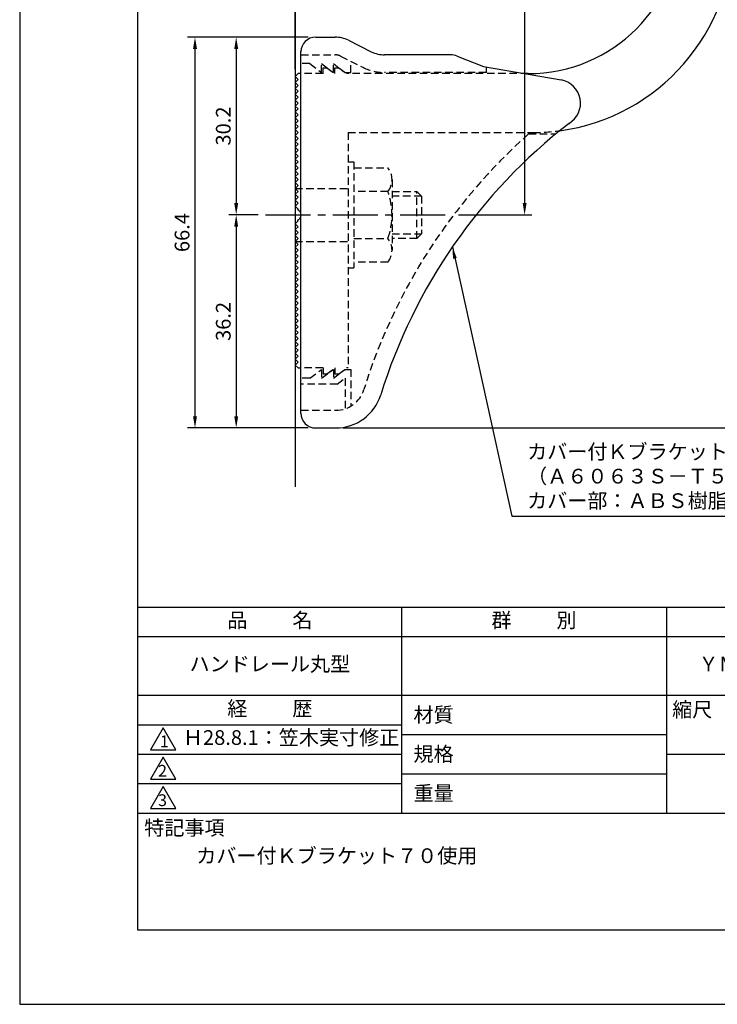
# Model space of a CAD drawing. Extents: x 0 to 210, y 0 to 297.
# Drawn here: x 0 to 119, y 0 to 167 of the extents above; entities that cross this region are included whole.
import ezdxf

# ---------------------------------------------------------------- set-up
doc = ezdxf.new("R2010")
doc.units = 0
doc.header["$LTSCALE"] = 0.4
doc.linetypes.add('CENTER2', pattern=[28.575, 19.05, -3.175, 3.175, -3.175])
doc.linetypes.add('HIDDEN2', pattern=[4.7625, 3.175, -1.5875])
doc.layers.get('DEFPOINTS').update_dxf_attribs({"linetype": 'CONTINUOUS'})
for name, color, linetype in [('CENTER', 6, 'CENTER2'), ('COVER', 140, 'CONTINUOUS'), ('COVER_HIDDEN_', 140, 'HIDDEN2'), ('DIMS', 1, 'CONTINUOUS'), ('GENKYO', 3, 'CONTINUOUS'), ('HIDDEN', 9, 'HIDDEN2'), ('MODEL', 7, 'CONTINUOUS'), ('TITLE', 7, 'CONTINUOUS')]:
    doc.layers.add(name, color=color, linetype=linetype)
doc.styles.add('DIMS', font='romans.shx', dxfattribs={"width": 0.75, "bigfont": 'bigfont.shx'})
doc.styles.get("Standard").update_dxf_attribs({"font": 'romans.shx', "bigfont": 'bigfont.shx'})
doc.dimstyles.new('DIMS', dxfattribs={"dimscale": 0, "dimtxt": 2.5, "dimasz": 2, "dimexe": 1.25, "dimexo": 1.25, "dimtad": 1, "dimtxsty": 'DIMS', "dimcen": 0, "dimclrt": 7, "dimazin": 3, "dimtfac": 1, "dimtmove": 0, "dimatfit": 3})
doc.dimstyles.new('DIMS2', dxfattribs={"dimscale": 2, "dimtxt": 2.5, "dimasz": 2, "dimexe": 1, "dimexo": 1, "dimtad": 1, "dimtxsty": 'DIMS', "dimcen": 0, "dimclrt": 7, "dimazin": 3, "dimtfac": 1, "dimtix": 1, "dimtmove": 0, "dimatfit": 3})

# ---------------------------------------------------------------- blocks, each defined once
blk = doc.blocks.new('*D1')
at = {"layer": 'DEFPOINTS', "color": 0}
for p in [(99.78, 246.12), (99.78, 210.12), (46.78, 157.62)]:
    blk.add_point(p, dxfattribs=at)
at = {"layer": 'DIMS', "color": 0}
for p, q in [((46.78, 158.87), (46.78, 247.37)), ((48.78, 246.12), (97.78, 246.12)), ((99.78, 211.37), (99.78, 247.37))]:
    blk.add_line(p, q, dxfattribs=at)
for points in [[(48.78, 246.45), (48.78, 245.78), (46.78, 246.12)], [(97.78, 246.45), (97.78, 245.78), (99.78, 246.12)]]:
    blk.add_solid(points, dxfattribs=at)
at = {"layer": 'DIMS', "color": 7, "insert": (73.28, 247.99), "char_height": 2.5, "attachment_point": 5, "style": 'DIMS'}
blk.add_mtext('53', dxfattribs=at)
blk = doc.blocks.new('*D2')
at = {"layer": 'DEFPOINTS', "color": 0}
for p in [(116.78, 239.12), (116.78, 232.12), (46.78, 157.62)]:
    blk.add_point(p, dxfattribs=at)
at = {"layer": 'DIMS', "color": 0}
for p, q in [((46.78, 158.87), (46.78, 240.37)), ((116.78, 233.37), (116.78, 240.37)), ((48.78, 239.12), (114.78, 239.12))]:
    blk.add_line(p, q, dxfattribs=at)
for points in [[(48.78, 239.45), (48.78, 238.78), (46.78, 239.12)], [(114.78, 239.45), (114.78, 238.78), (116.78, 239.12)]]:
    blk.add_solid(points, dxfattribs=at)
at = {"layer": 'DIMS', "color": 7, "insert": (81.78, 240.99), "char_height": 2.5, "attachment_point": 5, "style": 'DIMS'}
blk.add_mtext('70', dxfattribs=at)
blk = doc.blocks.new('*D3')
at = {"layer": 'DEFPOINTS', "color": 0}
for p in [(116.78, 227.12), (73.29, 134.12), (85.78, 134.12)]:
    blk.add_point(p, dxfattribs=at)
at = {"layer": 'DIMS', "color": 0}
for p, q in [((115.53, 227.12), (84.53, 227.12)), ((85.78, 225.12), (85.78, 136.12)), ((74.54, 134.12), (87.03, 134.12))]:
    blk.add_line(p, q, dxfattribs=at)
for points in [[(85.45, 225.12), (86.12, 225.12), (85.78, 227.12)], [(85.45, 136.12), (86.12, 136.12), (85.78, 134.12)]]:
    blk.add_solid(points, dxfattribs=at)
at = {"layer": 'DIMS', "color": 7, "insert": (83.91, 180.62), "char_height": 2.5, "attachment_point": 5, "rotation": 90, "style": 'DIMS'}
blk.add_mtext('93', dxfattribs=at)
blk = doc.blocks.new('*D5')
at = {"layer": 'DEFPOINTS', "color": 0}
for p in [(116.78, 227.12), (53.69, 97.92), (152.78, 97.92)]:
    blk.add_point(p, dxfattribs=at)
at = {"layer": 'DIMS', "color": 0}
for p, q in [((118.03, 227.12), (154.03, 227.12)), ((152.78, 225.12), (152.78, 99.92)), ((54.94, 97.92), (154.03, 97.92))]:
    blk.add_line(p, q, dxfattribs=at)
for points in [[(152.45, 225.12), (153.12, 225.12), (152.78, 227.12)], [(152.45, 99.92), (153.12, 99.92), (152.78, 97.92)]]:
    blk.add_solid(points, dxfattribs=at)
at = {"layer": 'DIMS', "color": 7, "insert": (150.91, 162.52), "char_height": 2.5, "attachment_point": 5, "rotation": 90, "style": 'DIMS'}
blk.add_mtext('129.2', dxfattribs=at)
blk = doc.blocks.new('*D6')
at = {"layer": 'DEFPOINTS', "color": 0}
for p in [(122.78, 194.33), (53.69, 97.92), (145.78, 97.92)]:
    blk.add_point(p, dxfattribs=at)
at = {"layer": 'DIMS', "color": 0}
for p, q in [((124.03, 194.33), (147.03, 194.33)), ((145.78, 192.33), (145.78, 99.92)), ((54.94, 97.92), (147.03, 97.92))]:
    blk.add_line(p, q, dxfattribs=at)
for points in [[(145.45, 192.33), (146.12, 192.33), (145.78, 194.33)], [(145.45, 99.92), (146.12, 99.92), (145.78, 97.92)]]:
    blk.add_solid(points, dxfattribs=at)
at = {"layer": 'DIMS', "color": 7, "insert": (143.91, 146.12), "char_height": 2.5, "attachment_point": 5, "rotation": 90, "style": 'DIMS'}
blk.add_mtext('96.4', dxfattribs=at)
blk = doc.blocks.new('*D7')
at = {"layer": 'DEFPOINTS', "color": 0}
for p in [(50.28, 164.32), (29.78, 97.92), (50.28, 97.92)]:
    blk.add_point(p, dxfattribs=at)
at = {"layer": 'DIMS', "color": 0}
for p, q in [((49.03, 164.32), (28.53, 164.32)), ((29.78, 162.32), (29.78, 99.92)), ((49.03, 97.92), (28.53, 97.92))]:
    blk.add_line(p, q, dxfattribs=at)
for points in [[(29.45, 162.32), (30.12, 162.32), (29.78, 164.32)], [(29.45, 99.92), (30.12, 99.92), (29.78, 97.92)]]:
    blk.add_solid(points, dxfattribs=at)
at = {"layer": 'DIMS', "color": 7, "insert": (27.91, 131.12), "char_height": 2.5, "attachment_point": 5, "rotation": 90, "style": 'DIMS'}
blk.add_mtext('66.4', dxfattribs=at)
blk = doc.blocks.new('*D8')
at = {"layer": 'DEFPOINTS', "color": 0}
for p in [(41.78, 134.12), (36.78, 97.92), (50.28, 97.92)]:
    blk.add_point(p, dxfattribs=at)
at = {"layer": 'DIMS', "color": 0}
for p, q in [((40.53, 134.12), (35.53, 134.12)), ((36.78, 132.12), (36.78, 99.92)), ((49.03, 97.92), (35.53, 97.92))]:
    blk.add_line(p, q, dxfattribs=at)
for points in [[(36.45, 132.12), (37.12, 132.12), (36.78, 134.12)], [(36.45, 99.92), (37.12, 99.92), (36.78, 97.92)]]:
    blk.add_solid(points, dxfattribs=at)
at = {"layer": 'DIMS', "color": 7, "insert": (34.91, 116.02), "char_height": 2.5, "attachment_point": 5, "rotation": 90, "style": 'DIMS'}
blk.add_mtext('36.2', dxfattribs=at)
blk = doc.blocks.new('*D9')
at = {"layer": 'DEFPOINTS', "color": 0}
for p in [(50.28, 164.32), (36.78, 134.12), (41.78, 134.12)]:
    blk.add_point(p, dxfattribs=at)
at = {"layer": 'DIMS', "color": 0}
for p, q in [((49.03, 164.32), (35.53, 164.32)), ((36.78, 162.32), (36.78, 136.12)), ((40.53, 134.12), (35.53, 134.12))]:
    blk.add_line(p, q, dxfattribs=at)
for points in [[(36.45, 162.32), (37.12, 162.32), (36.78, 164.32)], [(36.45, 136.12), (37.12, 136.12), (36.78, 134.12)]]:
    blk.add_solid(points, dxfattribs=at)
at = {"layer": 'DIMS', "color": 7, "insert": (34.91, 149.22), "char_height": 2.5, "attachment_point": 5, "rotation": 90, "style": 'DIMS'}
blk.add_mtext('30.2', dxfattribs=at)

msp = doc.modelspace()

# ---------------------------------------------------------------- linework, layer by layer
at = {"layer": 'CENTER'}
msp.add_line((41.78412837, 134.11753364), (73.28553509, 134.11753364), dxfattribs=at)
at = {"layer": 'COVER'}
for p, q in [((50.28412837, 164.31753364), (53.60378848, 164.31753364)), ((55.83985646, 163.7896696), (59.72840028, 161.84539769)), ((47.78412837, 100.36753364), (47.78412837, 161.86753364)), ((73.20638116, 161.31753364), (61.96446826, 161.31753364)), ((74.32055319, 161.10296372), (78.78412837, 159.31753364)), ((78.78412837, 159.31753364), (91.98274603, 157.05605283)), ((50.28412837, 97.91753364), (53.69194159, 97.91753364))]:
    msp.add_line(p, q, dxfattribs=at)
for centre, radius, start, end in [((50.28412837, 161.81753364), 2.5, 90, 180), ((53.60378848, 159.31753364), 5, 63.4349488229, 90), ((61.96446826, 166.31753364), 5, 243.4349488229, 270), ((73.20638116, 158.31753364), 3, 68.1985905137, 90), ((91.28412837, 153.11753364), 4, 300.631256505, 80.0665392105), ((150.51151318, 75.85930507), 93.37814246, 127.766786244, 162.7469443075), ((53.69194159, 105.91753364), 8, 270, 342.8201909133), ((50.28412837, 100.41753364), 2.5, 180, 270)]:
    msp.add_arc(centre, radius, start, end, dxfattribs=at)
at = {"layer": 'COVER_HIDDEN_'}
for p, q in [((47.78412837, 161.31753364), (53.60378848, 161.31753364)), ((54.49821567, 161.10638803), (58.38675949, 159.16211612)), ((49.28412837, 159.81753364), (47.78412837, 159.81753364)), ((49.28412837, 159.81753364), (51.28412837, 158.31753364)), ((51.28412837, 158.31753364), (51.28412837, 159.81753364)), ((51.28412837, 159.81753364), (53.28412837, 158.31753364)), ((53.28412837, 158.31753364), (53.28412837, 159.81753364)), ((53.28412837, 159.81753364), (55.28412837, 158.31753364)), ((56.28412837, 158.31753364), (56.28412837, 160.21343168)), ((79.28412837, 158.31753364), (79.28412837, 159.22996875)), ((55.28412837, 158.31753364), (56.28412837, 158.31753364)), ((79.28412837, 158.31753364), (61.96446826, 158.31753364)), ((86.45050752, 147.86753364), (91.0605185, 147.86753364)), ((49.28412837, 106.36753364), (51.28412837, 107.86753364)), ((51.28412837, 106.36753364), (53.28412837, 107.86753364)), ((51.28412837, 107.86753364), (51.28412837, 106.36753364)), ((53.28412837, 106.36753364), (55.28412837, 107.86753364)), ((53.28412837, 107.86753364), (53.28412837, 106.36753364)), ((55.28412837, 107.86753364), (56.28412837, 107.86753364)), ((56.28412837, 107.86753364), (56.28412837, 101.64195559)), ((49.28412837, 106.36753364), (47.78412837, 106.36753364)), ((53.95079504, 105.36753364), (55.28412837, 106.36753364)), ((55.28412837, 106.36753364), (55.28412837, 101.17781411)), ((53.95079504, 105.36753364), (47.78412837, 105.36753364)), ((47.78412837, 100.91753364), (53.69194159, 100.91753364))]:
    msp.add_line(p, q, dxfattribs=at)
for centre, radius, start, end in [((53.60378848, 159.31753364), 2, 63.4349488229, 90), ((61.96446826, 166.31753364), 8, 243.4349488229, 270), ((150.51151318, 75.85930507), 96.37814246, 131.6565250823, 162.7469443075), ((53.69194159, 105.91753364), 5, 270, 342.8201909133)]:
    msp.add_arc(centre, radius, start, end, dxfattribs=at)
at = {"layer": 'DEFPOINTS'}
msp.add_lwpolyline([(0, 0), (210, 0), (210, 297), (0, 297)], close=True, dxfattribs=at)
at = {"layer": 'GENKYO'}
msp.add_line((46.78412837, 259.11753364), (46.78412837, 87.91302628), dxfattribs=at)
at = {"layer": 'HIDDEN'}
for p, q in [((51.53412837, 158.11753364), (51.53412837, 159.11753364)), ((51.53412837, 159.11753364), (52.20079504, 159.11753364)), ((52.20079504, 159.11753364), (53.53412837, 158.11753364)), ((53.53412837, 158.11753364), (53.53412837, 159.11753364)), ((53.53412837, 159.11753364), (54.20079504, 159.11753364)), ((54.20079504, 159.11753364), (55.53412837, 158.11753364)), ((51.53412837, 158.11753364), (47.78412837, 158.11753364)), ((86.38349327, 158.11753364), (55.53412837, 158.11753364)), ((55.78412837, 148.11753364), (87.18349327, 148.11800769)), ((55.78412837, 148.11753364), (55.78412837, 108.11753364)), ((55.78412837, 143.11302628), (56.78412837, 143.11302628)), ((56.78412837, 143.11302628), (56.78412837, 125.11302628)), ((56.78412837, 142.11302628), (62.56410467, 142.11302628)), ((63.25039617, 140.11302628), (63.25039617, 128.11302628)), ((46.78412837, 138.61753364), (55.78412837, 138.61753364)), ((62.56410467, 138.11302628), (56.78412837, 138.11302628)), ((63.25039617, 138.11302628), (67.48553509, 138.11302628)), ((68.28553509, 137.31302628), (63.25039617, 137.31302628)), ((67.48553509, 130.11302628), (67.48553509, 138.11302628)), ((67.48553509, 138.11302628), (68.28553509, 137.31302628)), ((68.28553509, 137.31302628), (68.28553509, 130.91302628)), ((63.25039617, 130.91302628), (68.28553509, 130.91302628)), ((68.28553509, 130.91302628), (67.48553509, 130.11302628)), ((46.78412837, 129.61753364), (55.78412837, 129.61753364)), ((56.78412837, 130.11302628), (62.56410467, 130.11302628)), ((67.48553509, 130.11302628), (63.25039617, 130.11302628)), ((62.56410467, 126.11302628), (56.78412837, 126.11302628)), ((55.78412837, 125.11302628), (56.78412837, 125.11302628)), ((51.53412837, 108.11753364), (47.78412837, 108.11753364)), ((51.53412837, 108.11753364), (51.53412837, 107.11753364)), ((51.53412837, 107.11753364), (52.20079504, 107.11753364)), ((52.20079504, 107.11753364), (53.53412837, 108.11753364)), ((53.53412837, 108.11753364), (53.53412837, 107.11753364)), ((53.53412837, 107.11753364), (54.20079504, 107.11753364)), ((54.20079504, 107.11753364), (55.53412837, 108.11753364)), ((55.78412837, 108.11753364), (55.53412837, 108.11753364))]:
    msp.add_line(p, q, dxfattribs=at)
for centre, radius, start, end in [((87.18349327, 182.11800769), 34, 270, 277.7077639345), ((59.99303686, 140.11302628), 3.25735931, 322.1211205083, 37.8788794917), ((51.25039617, 134.11302628), 12, 340.5287793655, 19.4712206345), ((59.99303686, 128.11302628), 3.25735931, 322.1211205083, 37.8788794917)]:
    msp.add_arc(centre, radius, start, end, dxfattribs=at)
at = {"layer": 'MODEL'}
for p, q in [((47.28412837, 158.11753364), (46.78412837, 157.61753364)), ((46.78412837, 157.61753364), (47.28412837, 157.11753364)), ((47.78412837, 158.11753364), (47.28412837, 158.11753364)), ((85.78765503, 158.11753364), (86.38349327, 158.11753364)), ((47.28412837, 157.11753364), (46.78412837, 156.61753364)), ((46.78412837, 156.61753364), (47.28412837, 156.11753364)), ((47.28412837, 156.11753364), (46.78412837, 155.61753364)), ((46.78412837, 155.61753364), (47.28412837, 155.11753364)), ((47.28412837, 155.11753364), (46.78412837, 154.61753364)), ((46.78412837, 154.61753364), (47.28412837, 154.11753364)), ((47.28412837, 154.11753364), (46.78412837, 153.61753364)), ((46.78412837, 153.61753364), (47.28412837, 153.11753364)), ((47.28412837, 153.11753364), (46.78412837, 152.61753364)), ((46.78412837, 152.61753364), (47.28412837, 152.11753364)), ((47.28412837, 152.11753364), (46.78412837, 151.61753364)), ((46.78412837, 151.61753364), (47.28412837, 151.11753364)), ((47.28412837, 151.11753364), (46.78412837, 150.61753364)), ((46.78412837, 150.61753364), (47.28412837, 150.11753364)), ((47.28412837, 150.11753364), (46.78412837, 149.61753364)), ((46.78412837, 149.61753364), (47.28412837, 149.11753364)), ((47.28412837, 149.11753364), (46.78412837, 148.61753364)), ((46.78412837, 148.61753364), (47.28412837, 148.11753364)), ((47.28412837, 148.11753364), (46.78412837, 147.61753364)), ((46.78412837, 147.61753364), (47.28412837, 147.11753364)), ((47.28412837, 147.11753364), (46.78412837, 146.61753364)), ((46.78412837, 146.61753364), (47.28412837, 146.11753364)), ((47.28412837, 146.11753364), (46.78412837, 145.61753364)), ((46.78412837, 145.61753364), (47.28412837, 145.11753364)), ((47.28412837, 145.11753364), (46.78412837, 144.61753364)), ((46.78412837, 144.61753364), (47.28412837, 144.11753364)), ((47.28412837, 144.11753364), (46.78412837, 143.61753364)), ((46.78412837, 143.61753364), (47.28412837, 143.11753364)), ((47.28412837, 143.11753364), (46.78412837, 142.61753364)), ((46.78412837, 142.61753364), (47.28412837, 142.11753364)), ((47.28412837, 142.11753364), (46.78412837, 141.61753364)), ((46.78412837, 141.61753364), (47.28412837, 141.11753364)), ((47.28412837, 141.11753364), (46.78412837, 140.61753364)), ((46.78412837, 140.61753364), (47.28412837, 140.11753364)), ((47.28412837, 140.11753364), (46.78412837, 139.61753364)), ((46.78412837, 139.61753364), (47.28412837, 139.11753364)), ((47.28412837, 139.11753364), (46.78412837, 138.61753364)), ((46.78412837, 138.61753364), (47.28412837, 138.11753364)), ((47.28412837, 138.11753364), (46.78412837, 137.61753364)), ((46.78412837, 137.61753364), (47.28412837, 137.11753364)), ((47.28412837, 137.11753364), (46.78412837, 136.61753364)), ((46.78412837, 136.61753364), (47.28412837, 136.11753364)), ((47.28412837, 136.11753364), (46.78412837, 135.61753364)), ((46.78412837, 135.61753364), (47.28412837, 135.11753364)), ((47.28412837, 135.11753364), (47.1955662, 135.02897147)), ((47.28412837, 133.11753364), (46.78412837, 132.61753364)), ((46.78412837, 132.61753364), (47.28412837, 132.11753364)), ((47.1955662, 133.20609582), (47.28412837, 133.11753364)), ((47.28412837, 132.11753364), (46.78412837, 131.61753364)), ((46.78412837, 131.61753364), (47.28412837, 131.11753364)), ((47.28412837, 131.11753364), (46.78412837, 130.61753364)), ((46.78412837, 130.61753364), (47.28412837, 130.11753364)), ((47.28412837, 130.11753364), (46.78412837, 129.61753364)), ((46.78412837, 129.61753364), (47.28412837, 129.11753364)), ((47.28412837, 129.11753364), (46.78412837, 128.61753364)), ((46.78412837, 128.61753364), (47.28412837, 128.11753364)), ((47.28412837, 128.11753364), (46.78412837, 127.61753364)), ((46.78412837, 127.61753364), (47.28412837, 127.11753364)), ((47.28412837, 127.11753364), (46.78412837, 126.61753364)), ((46.78412837, 126.61753364), (47.28412837, 126.11753364)), ((47.28412837, 126.11753364), (46.78412837, 125.61753364)), ((46.78412837, 125.61753364), (47.28412837, 125.11753364)), ((47.28412837, 125.11753364), (46.78412837, 124.61753364)), ((46.78412837, 124.61753364), (47.28412837, 124.11753364)), ((47.28412837, 124.11753364), (46.78412837, 123.61753364)), ((46.78412837, 123.61753364), (47.28412837, 123.11753364)), ((47.28412837, 123.11753364), (46.78412837, 122.61753364)), ((46.78412837, 122.61753364), (47.28412837, 122.11753364)), ((47.28412837, 122.11753364), (46.78412837, 121.61753364)), ((46.78412837, 121.61753364), (47.28412837, 121.11753364)), ((47.28412837, 121.11753364), (46.78412837, 120.61753364)), ((46.78412837, 120.61753364), (47.28412837, 120.11753364)), ((47.28412837, 120.11753364), (46.78412837, 119.61753364)), ((46.78412837, 119.61753364), (47.28412837, 119.11753364)), ((47.28412837, 119.11753364), (46.78412837, 118.61753364)), ((46.78412837, 118.61753364), (47.28412837, 118.11753364)), ((47.28412837, 118.11753364), (46.78412837, 117.61753364)), ((46.78412837, 117.61753364), (47.28412837, 117.11753364)), ((47.28412837, 117.11753364), (46.78412837, 116.61753364)), ((46.78412837, 116.61753364), (47.28412837, 116.11753364)), ((47.28412837, 116.11753364), (46.78412837, 115.61753364)), ((46.78412837, 115.61753364), (47.28412837, 115.11753364)), ((47.28412837, 115.11753364), (46.78412837, 114.61753364)), ((46.78412837, 114.61753364), (47.28412837, 114.11753364)), ((47.28412837, 114.11753364), (46.78412837, 113.61753364)), ((46.78412837, 113.61753364), (47.28412837, 113.11753364)), ((47.28412837, 113.11753364), (46.78412837, 112.61753364)), ((46.78412837, 112.61753364), (47.28412837, 112.11753364)), ((47.28412837, 112.11753364), (46.78412837, 111.61753364)), ((46.78412837, 111.61753364), (47.28412837, 111.11753364)), ((47.28412837, 111.11753364), (46.78412837, 110.61753364)), ((46.78412837, 110.61753364), (47.28412837, 110.11753364)), ((47.28412837, 110.11753364), (46.78412837, 109.61753364)), ((46.78412837, 109.61753364), (47.28412837, 109.11753364)), ((47.28412837, 109.11753364), (46.78412837, 108.61753364)), ((46.78412837, 108.61753364), (47.28412837, 108.11753364)), ((47.28412837, 108.11753364), (47.78412837, 108.11753364))]:
    msp.add_line(p, q, dxfattribs=at)
for centre, radius, start, end in [((86.38349327, 184.11753364), 26, 270, 0), ((87.18349327, 182.11800769), 34, 277.7077639345, 0), ((46.78412837, 134.11753364), 1, 294.2951889454, 65.7048110546)]:
    msp.add_arc(centre, radius, start, end, dxfattribs=at)
at = {"layer": 'TITLE'}
for p, q in [((20, 67.5), (199.75, 67.5)), ((64.875, 67.5), (64.875, 32.5)), ((109.875, 67.5), (109.875, 32.5)), ((20, 62.5), (199.75, 62.5)), ((20, 52.5), (199.75, 52.5)), ((20, 47.5), (64.875, 47.5)), ((64.875, 45.83333333), (109.875, 45.83333333)), ((20, 42.5), (64.875, 42.5)), ((109.875, 42.5), (199.75, 42.5)), ((64.875, 39.16666667), (109.875, 39.16666667)), ((20, 37.5), (64.875, 37.5)), ((20, 32.5), (199.75, 32.5))]:
    msp.add_line(p, q, dxfattribs=at)
for points in [[(20, 12.625), (199.75, 12.625), (199.75, 284.375), (20, 284.375)], [(24.375, 47), (22.20993649, 43.25), (26.54006351, 43.25)], [(24.375, 42), (22.20993649, 38.25), (26.54006351, 38.25)], [(24.375, 37), (22.20993649, 33.25), (26.54006351, 33.25)]]:
    msp.add_lwpolyline(points, close=True, dxfattribs=at)

# ---------------------------------------------------------------- texts
at = {"layer": 'DIMS', "color": 7, "insert": (86.20569778, 83.53802628), "char_height": 2.5, "attachment_point": 7}
msp.add_mtext('カバー付Ｋブラケット７０：アルミ押出型材\\P（Ａ６０６３Ｓ－Ｔ５）アルマイト仕上\\Pカバー部：ＡＢＳ樹脂', dxfattribs=at)
at = {"layer": 'TITLE', "char_height": 2.5}
for s, insert, width, attachment_point in [('品          名', (42.5, 64.92549707), 45, 5), ('群          別', (87.375, 64.92549707), 45, 5), ('ハンドレール丸型', (42.5, 57.5), 45, 5), ('ＹＭＯ－３４Ｋ７０溝', (132.375, 57.5), 45, 5), ('経          歴', (42.5, 49.92549707), 45, 5), ('材質', (66.90395989, 50.43739992), 7.2828301845, 1), ('縮尺', (110.85331855, 51.32879639), 6.3422717371, 1), ('Ｈ28.8.1：笠木実寸修正', (27.73166555, 45), 44.875, 4), ('規格', (66.90395989, 43.77073325), 6.7594649008, 1), ('重量', (66.90395989, 37.10406658), 7.1083745657, 1), ('特記事項', (21.1655532, 31.23935615), 14.6521540763, 1), ('カバー付Ｋブラケット７０使用', (30, 26.5), 49.956741517, 1)]:
    msp.add_mtext(s, dxfattribs=dict(at, insert=insert, width=width, attachment_point=attachment_point))
at = {"layer": 'TITLE', "char_height": 2, "attachment_point": 1}
for s, insert in [('1', (23.82357398, 45.67740303)), ('2', (23.50919687, 40.67740303)), ('3', (23.50919687, 35.67740303))]:
    msp.add_mtext(s, dxfattribs=dict(at, insert=insert))

# ---------------------------------------------------------------- dimensions: what is measured, and where the dimension line sits
at = {"layer": 'DIMS'}
for base, p2, picture, middle in [((99.7841283689, 246.1175336442), (99.7841283689, 210.1175336442), '*D1', (73.2841283689, 247.9925336442)), ((116.7841283689, 239.1175336442), (116.7841283689, 232.1175336442), '*D2', (81.7841283689, 240.9925336442))]:
    dim = msp.add_linear_dim(base=base, p1=(46.7841283689, 157.6175336442), p2=p2, dimstyle='DIMS', override={"dimscale": 1, "dimdec": 8}, dxfattribs=at)
    dim.commit()
    dim.dimension.update_dxf_attribs({"geometry": picture, "text_midpoint": middle})
for base, p1, p2, override, picture, middle in [((152.7841283689, 97.9175336442), (116.7841283689, 227.1175336442), (53.6919415928, 97.9175336442), {"dimscale": 1, "dimdec": 8}, '*D5', (150.9091283689, 162.5175336442)), ((85.7841283689, 134.1175336442), (116.7841283689, 227.1175336442), (73.2861701868, 134.1175336442), {"dimscale": 1, "dimdec": 8}, '*D3', (83.9091283689, 180.6175336442)), ((145.78412837, 97.91753364), (122.78412837, 194.32592772), (53.69194159, 97.91753364), {"dimscale": 1, "dimdec": 1}, '*D6', (143.90912837, 146.12173068)), ((29.7841283689, 97.9175336442), (50.2841283689, 164.3175336442), (50.2841283689, 97.9175336442), {"dimscale": 1, "dimdec": 8}, '*D7', (27.9091283689, 131.1175336442)), ((36.7841283689, 134.1175336442), (50.2841283689, 164.3175336442), (41.7841283689, 134.1175336442), {"dimscale": 1, "dimdec": 8}, '*D9', (34.9091283689, 149.2175336442)), ((36.7841283689, 97.9175336442), (41.7841283689, 134.1175336442), (50.2841283689, 97.9175336442), {"dimscale": 1, "dimdec": 8}, '*D8', (34.9091283689, 116.0175336442))]:
    dim = msp.add_linear_dim(base=base, p1=p1, p2=p2, angle=90, dimstyle='DIMS', override=override, dxfattribs=at)
    dim.commit()
    dim.dimension.update_dxf_attribs({"geometry": picture, "text_midpoint": middle})

# ---------------------------------------------------------------- leaders
at = {"layer": 'DIMS', "annotation_type": 0, "has_hookline": 1, "hookline_direction": 0, "text_width": 59.16666667}
msp.add_leader([(73.51018409, 128.68233799), (83.58069778, 82.91302628), (85.58069778, 82.91302628)], dimstyle='DIMS2', override={"dimscale": 1, "dimasz": 2}, dxfattribs=at)

doc.saveas('drawing.dxf')
